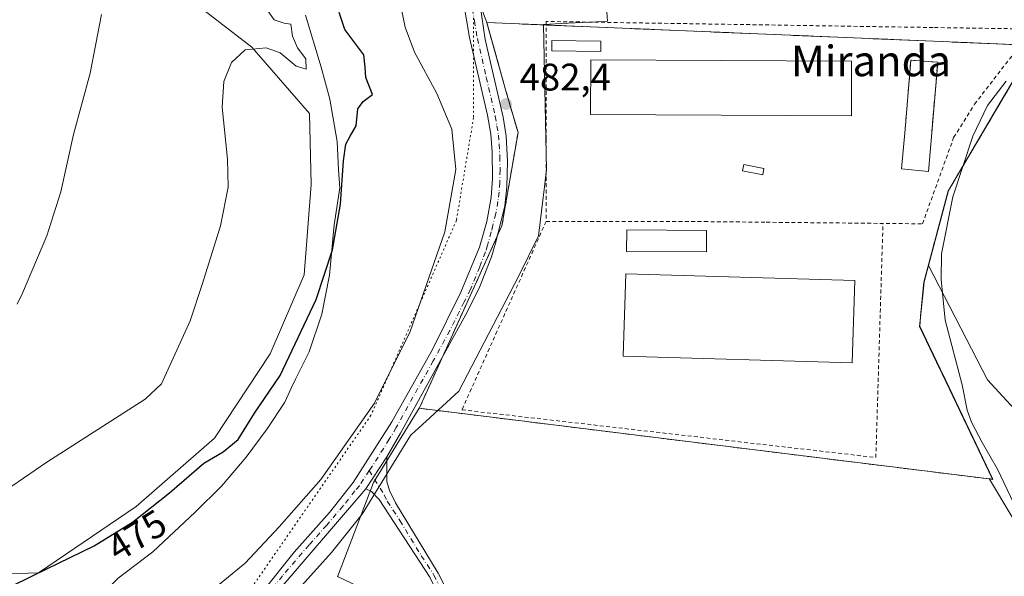
# Model space of a CAD drawing. Units: metres. Extents: x 638288 to 641750, y 4722873 to 4725256.
# Drawn here: x 640312 to 640569, y 4724818 to 4724964 of the extents above; entities that cross this region are included whole.
import ezdxf
from ezdxf.enums import TextEntityAlignment as Align

# ---------------------------------------------------------------- set-up
doc = ezdxf.new("R2010")
doc.units = ezdxf.units.M
doc.header["$MEASUREMENT"] = 0
for name, pattern in [('DGN Style 2', [1.6480167562047852, 0.988810053722871, -0.6592067024819142]), ('DGN Style 3', [2.307223458686699, 1.648016756204785, -0.6592067024819142]), ('DGN Style 4', [2.6384748266838614, 1.318413404963828, -0.6592067024819142, 0.001648016756204785, -0.6592067024819142]), ('DGN Style 5', [1.1536117293433497, 0.4944050268614355, -0.6592067024819142])]:
    doc.linetypes.add(name, pattern=pattern)
for name, color, linetype, lineweight in [('Agrupación de edificios', 50, 'DGN Style 3', 0), ('Agrupación de edificios CxS', 7, 'Continuous', 0), ('Alambrada', 7, 'DGN Style 2', 0), ('Camino Cxs', 7, 'Continuous', 0), ('Camino eje', 30, 'DGN Style 4', 13), ('Cultivos herbáceos CxS', 92, 'Continuous', 0), ('Cultivos leñosos CxS', 92, 'Continuous', 0), ('Curva de nivel maestra', 30, 'Continuous', 30), ('Curva de nivel normal', 30, 'Continuous', 0), ('Depósito de hidrocarburos Cxs', 9, 'Continuous', 0), ('Depósito de residuos', 6, 'Continuous', 0), ('Depósito de residuos Cxs', 6, 'Continuous', 0), ('Edificación industrial Cxs', 135, 'Continuous', 13), ('Edificación ligera', 1, 'Continuous', 0), ('Edificación ligera Cxs', 1, 'Continuous', 0), ('Elemento construido', 1, 'Continuous', 0), ('Matorral CxS', 135, 'Continuous', 0), ('Muro lineal', 1, 'DGN Style 3', 13), ('Núcleo urbano CxS', 7, 'Continuous', 0), ('Punto de cota en terreno', 7, 'Continuous', 0), ('Rótulo de curva de nivel directora', 7, 'Continuous', 0), ('Rótulo de punto de cota en terreno', 7, 'Continuous', 0), ('Texto cartográfico', 7, 'Continuous', 0), ('Vía pecuaria CxS', 92, 'Continuous', 13), ('Vía pecuaria eje', 92, 'DGN Style 5', 0)]:
    doc.layers.add(name, color=color, linetype=linetype, lineweight=lineweight)
doc.styles.add('Style-Arial', font='txt')

# ---------------------------------------------------------------- blocks, each defined once
blk = doc.blocks.new('*U13')
at = {"layer": 'Cultivos herbáceos CxS', "color": 92, "linetype": 'Continuous', "lineweight": 0}
blk.add_polyline3d([(640354.6941000001, 4724970.449300001, 465.879700000005), (640372.5959000001, 4724956.585700001, 469.1367999999929), (640387.6105000004, 4724939.254100001, 472.4634999999981), (640388.0752999998, 4724920.7623, 472.8622999999934), (640386.2726999996, 4724897.184699999, 473.1407000000036), (640377.3865, 4724876.564099999, 472.7498999999953), (640362.8251, 4724854.4933, 473.1986999999936), (640342.4089000003, 4724836.6895, 473.4710999999952), (640316.8936999999, 4724819.3617, 474.2522999999928), (640289.4357000003, 4724818.515500001, 471.2523999999976)], dxfattribs=at)
blk = doc.blocks.new('*U16')
at = {"layer": 'Cultivos herbáceos CxS', "color": 92, "linetype": 'Continuous', "lineweight": 0}
blk.add_polyline3d([(640686.7465000004, 4724682.324899999, 461.0307999999932), (640701.1836999999, 4724690.1239, 458.5369999999967), (640697.1420999998, 4724707.7435, 459.5878999999986), (640683.2824999997, 4724730.851100001, 461.4475999999996), (640675.1980999997, 4724766.668500001, 462.0617000000057), (640665.3812999995, 4724776.7775, 463.3822999999975), (640663.6485000001, 4724796.997099999, 461.4104999999981), (640637.0839000001, 4724814.9057, 465.4079000000056), (640597.8154999996, 4724833.681299999, 471.8761999999988), (640564.6805999996, 4724869.707900001, 477.8107000000019), (640549.2372000003, 4724899.5437, 481.2375000000029), (640554.4896999998, 4724919.174100001, 480.860799999995), (640569.0752999998, 4724943.8565, 479.6800999999978), (640576.8618999999, 4724957.033500001, 480.3855999999942), (640574.5773999998, 4724957.129100001, 480.6502999999939), (640567.3103, 4724957.4332, 481.0149999999995), (640433.9556999998, 4724963.0141, 482.4554000000062), (640424.5713000001, 4724987.6373, 482.6463999999978)], dxfattribs=at)
blk = doc.blocks.new('5PATER')
at = {"layer": 'Cultivos leñosos CxS', "linetype": 'Continuous', "lineweight": 0}
h = blk.add_hatch(color=51, dxfattribs=at)
edge = h.paths.add_edge_path()
edge.add_ellipse((0, 0), major_axis=(-0.1095731443231308, -0.1110710700762829), ratio=0.9994222409660322, start_angle=0, end_angle=360)

msp = doc.modelspace()

# ---------------------------------------------------------------- linework, layer by layer
at = {"layer": 'Agrupación de edificios', "color": 50, "linetype": 'DGN Style 3', "lineweight": 0, "extrusion": (-0.04013019130413543, -0.9928584751731773, 0.1123459657606224), "elevation": -4716866.039731243, "flags": 128}
msp.add_lwpolyline([(449105.1985977213, 533783.043418381), (449223.2009784356, 533781.542617036), (449229.1944941669, 533781.0299715556)], dxfattribs=at)
at = {"layer": 'Agrupación de edificios', "color": 50, "linetype": 'DGN Style 3', "lineweight": 0, "extrusion": (-0.006598447741108104, -0.01456901120483243, 0.9998720940199909), "elevation": -72581.23229761411, "flags": 128}
msp.add_lwpolyline([(640411.569306096, 4724319.616620536), (640425.9158635646, 4724351.288982039)], dxfattribs=at)
at = {"layer": 'Agrupación de edificios', "color": 50, "linetype": 'DGN Style 3', "lineweight": 0}
for points in [[(640436.6807000004, 4724907.312999999, 481.9449000000022), (640437.8550000006, 4724909.9058, 481.976999999999), (640437.8894999997, 4724909.9815, 481.9780000000028), (640442.0919000005, 4724934.2711, 482.2761000000028), (640438.9090999998, 4724945.186100001, 482.3702000000048), (640433.9774000002, 4724962.936100001, 482.6456000000035), (640433.9556999998, 4724963.0141, 482.6444000000047), (640449.4110000003, 4724962.3673, 482.8736000000063)], [(640573.2966, 4724957.1336, 480.8729000000022), (640576.8284, 4724956.956900001, 480.1235000000015), (640569.0417999999, 4724943.779999999, 479.1419000000024), (640554.4802000001, 4724919.138599999, 482.5427999999956), (640554.4559000004, 4724919.0975, 482.569399999993), (640548.0783000002, 4724895.262900001, 481.2467999999935), (640547.8296999997, 4724892.670499999, 481.2339000000065), (640547.1925999997, 4724886.0297, 481.5976999999984), (640546.9643000001, 4724883.6505, 481.6937999999937), (640552.2812000001, 4724872.537900001, 481.9137999999948), (640552.8709000006, 4724871.305400001, 481.8411999999954), (640566.0061999997, 4724843.8376, 481.2553999999946)], [(640566.0061999997, 4724843.8376, 481.2553999999946), (640566.0472999997, 4724843.751499999, 481.2682000000059), (640565.1895000003, 4724843.857799999, 481.3236999999936), (640565.1031, 4724843.8685, 481.3295999999973), (640416.3019000003, 4724862.318399999, 481.1692000000039), (640416.3365000002, 4724862.394099999, 481.1713000000018), (640422.3375000004, 4724875.643999999, 481.3888000000007)]]:
    msp.add_polyline3d(points, dxfattribs=at)
at = {"layer": 'Agrupación de edificios CxS', "color": 7, "linetype": 'Continuous', "lineweight": 0}
msp.add_polyline3d([(640566.0061999997, 4724843.8376, 481.2553999999946), (640566.0472999997, 4724843.751499999, 481.2682000000059), (640565.1895000003, 4724843.857799999, 481.3236999999936), (640565.1031, 4724843.8685, 481.3295999999973), (640416.3019000003, 4724862.318399999, 481.1692000000039), (640416.3365000002, 4724862.394099999, 481.1713000000018), (640437.8550000006, 4724909.9058, 481.976999999999), (640437.8894999997, 4724909.9815, 481.9780000000028), (640442.0919000005, 4724934.2711, 482.2761000000028), (640438.9090999998, 4724945.186100001, 482.3702000000048), (640433.9774000002, 4724962.936100001, 482.6456000000035), (640433.9556999998, 4724963.0141, 482.6444000000047), (640567.3103, 4724957.4332, 481.3822999999975), (640576.8284, 4724956.956900001, 480.1235000000015), (640569.0417999999, 4724943.779999999, 479.1419000000024), (640554.4802000001, 4724919.138599999, 482.5427999999956), (640554.4559000004, 4724919.0975, 482.569399999993), (640548.0783000002, 4724895.262900001, 481.2467999999935), (640547.8296999997, 4724892.670499999, 481.2339000000065), (640547.1925999997, 4724886.0297, 481.5976999999984), (640546.9643000001, 4724883.6505, 481.6937999999937), (640552.2812000001, 4724872.537900001, 481.9137999999948), (640552.8709000006, 4724871.305400001, 481.8411999999954)], close=True, dxfattribs=at)
at = {"layer": 'Alambrada', "color": 7, "linetype": 'DGN Style 2', "lineweight": 0, "extrusion": (0.004674815879097432, -4.625668154978358e-05, 0.9999890719186966), "elevation": 3258.714644268328, "flags": 128}
msp.add_lwpolyline([(640481.4930359183, 4724911.195892228), (640497.6632126445, 4724911.035892227)], dxfattribs=at)
at = {"layer": 'Alambrada', "color": 7, "linetype": 'DGN Style 2', "lineweight": 0}
for points in [[(640506.9200999998, 4724910.880100001, 483.0267000000022), (640547.7200999996, 4724910.470100001, 482.0991000000067), (640555.8501000004, 4724932.9901, 481.4348000000027), (640561.3000999996, 4724941.700099999, 481.2048999999971), (640576.5433, 4724961.310500001, 480.5871000000043), (640550.4817000005, 4724961.707400001, 482.0769), (640449.4106999999, 4724963.2949, 482.8369999999995)], [(640449.4106999999, 4724963.2949, 482.8369999999995), (640449.4200999998, 4724932.590100001, 482.7936000000045), (640449.4200999998, 4724911.090100001, 482.6733999999997), (640490.7500999998, 4724911.040100001, 483.1022999999987)], [(640449.4200999998, 4724911.090100001, 482.6733999999997), (640427.4501999998, 4724861.906400001, 481.5439000000042), (640535.5328000003, 4724849.470899999, 482.0041999999958), (640537.3872999996, 4724910.573899999, 482.3730999999971)]]:
    msp.add_polyline3d(points, dxfattribs=at)
at = {"layer": 'Camino Cxs', "color": 7, "linetype": 'Continuous', "lineweight": 0, "extrusion": (0.0008408171439206022, 0.001291090805754865, 0.9999988130548265), "elevation": 7119.602567141141, "flags": 128}
msp.add_lwpolyline([(640401.6793405731, 4724835.99599933), (640407.1693516643, 4724844.426006356)], dxfattribs=at)
msp.add_lwpolyline([(640401.6793405731, 4724835.99599933), (640407.1693516643, 4724844.426006356)], dxfattribs=at)
at = {"layer": 'Camino Cxs', "color": 7, "linetype": 'Continuous', "lineweight": 0, "extrusion": (0.00557318042553582, 0.006488918993514691, 0.9999634161259302), "elevation": 34709.114953482, "flags": 128}
msp.add_lwpolyline([(640389.683609786, 4724715.496111826), (640364.9121820506, 4724686.655504637)], dxfattribs=at)
at = {"layer": 'Camino Cxs', "color": 7, "linetype": 'Continuous', "lineweight": 0}
for points in [[(640431.8000999996, 4724970.4801, 482.6349999999948), (640433.5100999996, 4724958.590100001, 482.5237000000052), (640438.2301000003, 4724938.270099999, 482.1656999999978), (640439.0000999998, 4724933.3301, 482.0861000000005), (640439.3300999999, 4724926.800100001, 482.0010000000038), (640439.2100999998, 4724920.1501, 481.953800000003), (640438.6201, 4724915.1801, 481.953999999998), (640437.1401000004, 4724909.190099999, 481.944399999993), (640436.2100999998, 4724905.390100001, 481.9184999999998), (640435.1401000004, 4724901.8301, 481.859500000006), (640432.1101000002, 4724894.110099999, 481.774900000004), (640428.8901000004, 4724887.5701, 481.6684999999998), (640411.4401000004, 4724855.8101, 480.9661999999954), (640407.8000999996, 4724849.6801, 480.9272999999957), (640402.3101000005, 4724841.2501, 480.9428000000044), (640377.5401, 4724812.4101, 481.2679999999964)], [(640431.8000999996, 4724970.4801, 482.6349999999948), (640433.5100999996, 4724958.590100001, 482.5237000000052), (640438.2301000003, 4724938.270099999, 482.1656999999978), (640439.0000999998, 4724933.3301, 482.0861000000005), (640439.3300999999, 4724926.800100001, 482.0010000000038), (640439.2100999998, 4724920.1501, 481.953800000003), (640438.6201, 4724915.1801, 481.953999999998), (640437.1401000004, 4724909.190099999, 481.944399999993), (640436.2100999998, 4724905.390100001, 481.9184999999998), (640435.1401000004, 4724901.8301, 481.859500000006), (640432.1101000002, 4724894.110099999, 481.774900000004), (640428.8901000004, 4724887.5701, 481.6684999999998), (640411.4401000004, 4724855.8101, 480.9661999999954), (640407.8000999996, 4724849.6801, 480.9272999999957)], [(640296.8000999996, 4724718.850099999, 480.9756999999955), (640316.9501, 4724748.9101, 481.409799999994), (640331.2200999996, 4724775.280099999, 481.5757000000012), (640333.1401000004, 4724778.270099999, 481.5491999999941), (640335.4001000002, 4724780.690099999, 481.5314999999973), (640349.5301000001, 4724789.640100001, 481.4909000000043), (640353.6101000002, 4724792.920100001, 481.4701999999961), (640375.7001, 4724814.870100001, 480.9939000000013), (640383.6401000004, 4724824.770099999, 480.8714999999939), (640392.8701, 4724835.110099999, 480.8218000000052), (640399.0500999996, 4724842.970100001, 480.7317999999942), (640409.1501000002, 4724858.7501, 480.7514999999985), (640419.7500999998, 4724877.690099999, 481.1494999999995), (640427.1801000005, 4724892.600099999, 481.4128999999957), (640432.0401, 4724904.4001, 481.6052000000054), (640433.9401000004, 4724911.0601, 481.742499999993), (640435.0701000001, 4724917.350099999, 481.6545999999944), (640435.4600999998, 4724922.340100001, 481.600099999996), (640435.3601000002, 4724929.2301, 481.7059000000008), (640434.9501, 4724933.860099999, 481.8178000000044), (640434.0900999998, 4724938.790100001, 481.9679000000033), (640429.4301000005, 4724959.120100001, 482.4709000000003), (640427.8800999997, 4724968.350099999, 482.5795000000071)], [(640296.8000999996, 4724718.850099999, 480.9756999999955), (640316.9501, 4724748.9101, 481.409799999994), (640331.2200999996, 4724775.280099999, 481.5757000000012), (640333.1401000004, 4724778.270099999, 481.5491999999941), (640335.4001000002, 4724780.690099999, 481.5314999999973), (640349.5301000001, 4724789.640100001, 481.4909000000043), (640353.6101000002, 4724792.920100001, 481.4701999999961), (640375.7001, 4724814.870100001, 480.9939000000013), (640383.6401000004, 4724824.770099999, 480.8714999999939), (640392.8701, 4724835.110099999, 480.8218000000052), (640399.0500999996, 4724842.970100001, 480.7317999999942), (640409.1501000002, 4724858.7501, 480.7514999999985), (640419.7500999998, 4724877.690099999, 481.1494999999995), (640427.1801000005, 4724892.600099999, 481.4128999999957), (640432.0401, 4724904.4001, 481.6052000000054), (640433.9401000004, 4724911.0601, 481.742499999993), (640435.0701000001, 4724917.350099999, 481.6545999999944), (640435.4600999998, 4724922.340100001, 481.600099999996), (640435.3601000002, 4724929.2301, 481.7059000000008), (640434.9501, 4724933.860099999, 481.8178000000044), (640434.0900999998, 4724938.790100001, 481.9679000000033), (640429.4301000005, 4724959.120100001, 482.4709000000003), (640427.8800999997, 4724968.350099999, 482.5795000000071)], [(640407.8000999996, 4724849.6801, 480.9272999999957), (640407.8501000004, 4724843.170100001, 481.0810000000056), (640408.4901000002, 4724840.8301, 481.1245000000054), (640410.0601000005, 4724837.640100001, 481.1156000000047), (640421.2401000002, 4724819.3101, 480.9756000000052), (640423.4901000002, 4724814.840100001, 480.9597000000067), (640425.7701000003, 4724809.130100001, 480.9756999999955), (640426.3400999998, 4724806.7501, 480.9694000000018), (640426.4801000003, 4724803.350099999, 480.9982000000019), (640423.4700999996, 4724804.790100001, 481.0491999999941), (640423.5201000003, 4724807.950099999, 481.0350000000035), (640423.0201000003, 4724810.050100001, 481.0118999999977), (640419.0201000003, 4724818.210100001, 481.0022999999928), (640405.8400999998, 4724838.4801, 481.123900000006), (640403.8201000001, 4724840.610099999, 481.0148999999947), (640402.3101000005, 4724841.2501, 480.9428000000044)]]:
    msp.add_polyline3d(points, dxfattribs=at)
msp.add_polyline3d([(640402.3101000005, 4724841.2501, 480.9428000000044), (640407.8000999996, 4724849.6801, 480.9272999999957), (640407.8501000004, 4724843.170100001, 481.0810000000056), (640408.4901000002, 4724840.8301, 481.1245000000054), (640410.0601000005, 4724837.640100001, 481.1156000000047), (640421.2401000002, 4724819.3101, 480.9756000000052), (640423.4901000002, 4724814.840100001, 480.9597000000067), (640425.7701000003, 4724809.130100001, 480.9756999999955), (640426.3400999998, 4724806.7501, 480.9694000000018), (640426.4801000003, 4724803.350099999, 480.9982000000019), (640423.4700999996, 4724804.790100001, 481.0491999999941), (640423.5201000003, 4724807.950099999, 481.0350000000035), (640423.0201000003, 4724810.050100001, 481.0118999999977), (640419.0201000003, 4724818.210100001, 481.0022999999928), (640405.8400999998, 4724838.4801, 481.123900000006), (640403.8201000001, 4724840.610099999, 481.0148999999947)], close=True, dxfattribs=at)
at = {"layer": 'Camino eje', "color": 30, "linetype": 'DGN Style 4', "lineweight": 13}
for points in [[(640429.8400999998, 4724969.415100001, 482.6046999999963), (640430.6951000001, 4724963.470100001, 482.5430000000051), (640431.4700999996, 4724958.8551, 482.4786000000022), (640433.8000999996, 4724948.690099999, 482.335500000001), (640436.1601, 4724938.530099999, 482.0666999999958), (640436.5900999998, 4724936.065099999, 482.0117999999929), (640436.9751000004, 4724933.595100001, 481.9670999999944), (640437.1801000005, 4724931.280099999, 481.9312999999966), (640437.3450999996, 4724928.015100001, 481.8910999999935), (640437.3951000003, 4724924.5701, 481.8469999999944), (640437.3350999998, 4724921.245100001, 481.8151999999973), (640437.1401000004, 4724918.7501, 481.8062000000064), (640436.8450999996, 4724916.265100001, 481.8089000000036), (640436.2801000001, 4724913.120100001, 481.831600000005), (640435.5401, 4724910.1251, 481.8368999999948), (640435.1096999999, 4724908.366900001, 481.8291999999929), (640434.1250999998, 4724904.895099999, 481.7739000000002), (640433.5900999998, 4724903.1151, 481.7379999999976), (640432.0751, 4724899.255100001, 481.670100000003), (640429.6451000003, 4724893.3551, 481.6013999999996), (640428.0351, 4724890.085100001, 481.5482000000048), (640424.3201000001, 4724882.630100001, 481.4470000000001), (640419.9574999996, 4724874.690099999, 481.233699999997), (640414.6574999997, 4724865.220100001, 481.031799999997), (640410.2950999998, 4724857.280099999, 480.8606), (640408.4751000004, 4724854.215100001, 480.838699999993), (640403.5966999996, 4724846.5185, 480.8136999999988), (640403.2210999997, 4724846.0953, 480.8086000000039)], [(640403.2210999997, 4724846.0953, 480.8086000000039), (640400.6801000005, 4724842.110099999, 480.8371000000043), (640399.5141000003, 4724840.752699999, 480.8628000000026), (640396.4241000004, 4724836.822699999, 480.9425999999949), (640392.1275000004, 4724831.819900001, 480.9885999999969), (640387.5125000002, 4724826.649900001, 481.043399999995), (640380.5900999998, 4724818.590100001, 481.0687000000034), (640376.6201, 4724813.640100001, 481.1404999999941), (640374.6250999998, 4724811.5351, 481.1777000000002)], [(640403.2210999997, 4724846.0953, 480.8086000000039), (640407.1651, 4724839.655099999, 481.1189000000013), (640407.9501, 4724838.0601, 481.1456999999937), (640411.2451, 4724832.992500001, 481.1670000000013), (640416.8350999998, 4724823.827500001, 481.0905000000057), (640420.1300999997, 4724818.7601, 480.9891999999964), (640421.2550999997, 4724816.5251, 480.9652999999962), (640423.2550999997, 4724812.4451, 480.9709000000003), (640424.3951000003, 4724809.590100001, 480.9973000000027), (640424.9301000005, 4724807.350099999, 481.0028000000021), (640425.0261000004, 4724804.045700001, 481.0201999999991)]]:
    msp.add_polyline3d(points, dxfattribs=at)
at = {"layer": 'Cultivos herbáceos CxS', "color": 92, "linetype": 'Continuous', "lineweight": 0, "extrusion": (-0.1682719288703804, 0.09482767359067241, 0.9811688286302326), "elevation": 340755.4194539045, "flags": 128}
msp.add_lwpolyline([(-4430658.169070802, -1728470.75593478), (-4430635.422899763, -1728471.640729763), (-4430609.368001818, -1728467.703935699)], dxfattribs=at)
at = {"layer": 'Cultivos herbáceos CxS', "color": 92, "linetype": 'Continuous', "lineweight": 0, "extrusion": (-0.03638664473327978, -0.2998456610794322, 0.9532935495517068), "elevation": -1439573.667941495, "flags": 128}
msp.add_lwpolyline([(66560.06560520898, 4545069.265953084), (66560.07507261971, 4545069.263832906), (66710.01520722208, 4545068.85442551), (66710.13487354165, 4545068.810061315)], dxfattribs=at)
at = {"layer": 'Cultivos herbáceos CxS', "color": 92, "linetype": 'Continuous', "lineweight": 0}
for points in [[(640424.5713000001, 4724987.6373, 482.6463999999978), (640433.9556999998, 4724963.0141, 482.4554000000062)], [(640268.8866999998, 4724820.944499999, 468.8132000000041), (640278.1416999997, 4724818.784499999, 470.1258999999991), (640289.4357000003, 4724818.515500001, 471.2523999999976), (640316.8936999999, 4724819.3617, 474.2522999999928), (640342.4089000003, 4724836.6895, 473.4710999999952), (640362.8251, 4724854.4933, 473.1986999999936), (640377.3865, 4724876.564099999, 472.7498999999953), (640386.2726999996, 4724897.184699999, 473.1407000000036), (640388.0752999998, 4724920.7623, 472.8622999999934), (640387.6105000004, 4724939.254100001, 472.4634999999981), (640372.5959000001, 4724956.585700001, 469.1367999999929), (640354.6941000001, 4724970.449300001, 465.879700000005)], [(640433.9556999998, 4724963.0141, 482.4554000000062), (640567.3103, 4724957.4332, 481.0149999999995), (640574.5773999998, 4724957.129100001, 480.6502999999939), (640576.8618999999, 4724957.033500001, 480.3855999999942), (640569.0752999998, 4724943.8565, 479.6800999999978), (640554.4896999998, 4724919.174100001, 480.860799999995), (640549.2372000003, 4724899.5437, 481.2375000000029)], [(640549.2372000003, 4724899.5437, 481.2375000000029), (640564.6805999996, 4724869.707900001, 477.8107000000019), (640597.8154999996, 4724833.681299999, 471.8761999999988), (640637.0839000001, 4724814.9057, 465.4079000000056), (640663.6485000001, 4724796.997099999, 461.4104999999981), (640665.3812999995, 4724776.7775, 463.3822999999975), (640675.1980999997, 4724766.668500001, 462.0617000000057), (640683.2824999997, 4724730.851100001, 461.4475999999996), (640697.1420999998, 4724707.7435, 459.5878999999986), (640701.1836999999, 4724690.1239, 458.5369999999967), (640686.7465000004, 4724682.324899999, 461.0307999999932), (640669.4215000002, 4724667.305299999, 465.4962999999989), (640672.4981000006, 4724647.410499999, 461.5311999999976), (640687.9007000001, 4724625.9989, 460.2301000000007), (640675.7736999998, 4724618.4889, 462.4023000000016), (640652.0954999998, 4724603.4693, 466.7097000000067), (640638.8130999999, 4724576.0285, 467.8656999999948), (640639.3891000003, 4724519.9923, 468.4998000000051), (640639.3879000006, 4724444.8915, 466.386599999998)], [(640534.6001000004, 4724683.7401, 477.8757000000041), (640506.9600999998, 4724696.6801, 478.5203000000038), (640501.0414000005, 4724699.345000001, 478.6867999999959), (640501.0301000001, 4724699.350099999, 478.6872000000003), (640456.3201000001, 4724719.610099999, 479.5130000000063), (640428.3339999998, 4724733.4912, 480.6113000000041), (640429.4018999999, 4724735.189300001, 480.5718999999954), (640431.1319000004, 4724737.9406, 480.5023999999976), (640432.9802000001, 4724740.880100001, 480.4642000000022), (640439.9724000003, 4724757.256300001, 480.3723000000027), (640453.6643000003, 4724789.3235, 480.6457999999984), (640454.0301000001, 4724790.1801, 480.6428000000015), (640430.2100999998, 4724801.550100001, 480.8224000000046), (640426.4801000003, 4724803.340100001, 480.8834000000061), (640423.4600999998, 4724804.790100001, 480.9459000000061), (640394.9801000003, 4724818.390100001, 481.4455000000017), (640394.9428000003, 4724818.3369, 481.4468999999954), (640404.3693000004, 4724842.932, 480.6864999999962), (640416.2927999999, 4724862.322000001, 480.8573999999935), (640416.3019000003, 4724862.318399999, 480.8582000000025), (640565.1031, 4724843.8685, 480.7330999999977), (640565.2167999997, 4724843.812100001, 480.7197000000015), (640581.6451000003, 4724816.350500001, 479.9113000000071)], [(640565.2167999997, 4724843.812100001, 480.7197000000015), (640581.6451000003, 4724816.350500001, 479.9113000000071), (640595.5047000004, 4724803.640699999, 478.3280999999988), (640612.8295, 4724790.9321, 478.1794999999984), (640630.1530999999, 4724762.047499999, 476.9562000000006), (640644.0129000006, 4724749.3377, 474.913400000005), (640657.8722999999, 4724718.1425, 476.7228000000032), (640656.6750999996, 4724706.036499999, 477.3347000000067), (640654.6328999996, 4724690.079700001, 477.3102000000072), (640633.0393000003, 4724664.1271, 476.7891999999993), (640627.2642999999, 4724651.7073, 475.8798999999999), (640623.2220999999, 4724639.286499999, 475.5415000000066), (640621.5274, 4724629.8737, 475.5025000000023), (640621.1470999997, 4724627.7621, 475.5498999999982), (640618.3126999997, 4724612.019900001, 476.0574999999953), (640610.5153000001, 4724536.168099999, 475.053700000004), (640619.7544999998, 4724489.3749, 474.7888999999996)]]:
    msp.add_polyline3d(points, dxfattribs=at)
at = {"layer": 'Curva de nivel maestra', "color": 30, "linetype": 'Continuous', "lineweight": 30, "elevation": 475, "flags": 128}
msp.add_lwpolyline([(640301.8499999996, 4724811.9301), (640315.8600000005, 4724818.800100001), (640331.4100000003, 4724826.4001), (640341.4100000003, 4724832.5801), (640351.0599999997, 4724840.2601), (640360.0199999996, 4724848.020099999), (640365.0599999997, 4724850.9301), (640369.0499999998, 4724854.200099999), (640373.2800000003, 4724861.0601), (640380.0199999996, 4724870.880100001), (640389.4199999999, 4724890.7301), (640393.6299999999, 4724903.6801), (640395.7000000002, 4724915.5701), (640396.4800000006, 4724926.9301), (640397.1299999999, 4724931.2401), (640398.25, 4724933.340100001), (640399.8200000003, 4724936.0101), (640400.2699999996, 4724940.520099999), (640401.6200000001, 4724942.4001), (640404.0499999998, 4724944.190099999), (640402.3799999999, 4724948.670100001), (640402.1799999997, 4724951.380100001), (640401.8200000003, 4724954.600099999), (640396.9000000004, 4724961.170100001), (640395.3600000005, 4724965.640100001)], dxfattribs=at)
at = {"layer": 'Curva de nivel normal', "color": 30, "linetype": 'Continuous', "lineweight": 0, "flags": 128}
for points, elevation in [([(640311.6900000004, 4724790.020099999), (640316.8099999997, 4724791.790100001), (640321.4100000003, 4724794.290100001), (640329.2000000002, 4724797.6601), (640345.2100000001, 4724804.420100001), (640360.2000000002, 4724813.190099999), (640370.7999999998, 4724821.870100001), (640379.7199999997, 4724831.4001), (640390.5599999997, 4724843.6801), (640404.6399999997, 4724863.6801), (640413.9100000003, 4724882.350099999), (640422.9400000004, 4724908.340100001), (640425.8899999997, 4724924.690099999), (640424.79, 4724935.170100001), (640420.8600000005, 4724944.450099999), (640415.0700000003, 4724955.290100001), (640412.6500000004, 4724961.790100001), (640411.2300000006, 4724968.4801)], 480), ([(640297.6600000003, 4724833.620100001), (640319.0800000001, 4724848.2301), (640344.6900000004, 4724864.6801), (640349.0199999996, 4724868.6801), (640356.4699999997, 4724885.140100001), (640359.6600000003, 4724894.9001), (640364.4199999999, 4724909.9301), (640366.4400000004, 4724920.0101), (640366.2599999999, 4724927.3201), (640364.8099999997, 4724940.9301), (640365.2400000002, 4724947.600099999), (640367.2599999999, 4724952.5601), (640370.8399999999, 4724955.9001), (640376.3399999999, 4724956.390100001), (640379.9600000001, 4724955.090100001), (640384.1500000004, 4724951.640100001), (640386.75, 4724950.8101), (640386.6799999997, 4724953.530099999), (640384.4699999997, 4724956.4001), (640383.1799999997, 4724959.440099999), (640382.75, 4724962.5801), (640381.0300000003, 4724962.880100001), (640378.4500000002, 4724963.720100001), (640376.5499999998, 4724966.3201)], 470), ([(640311.3200000003, 4724889.5101), (640312.7199999997, 4724892.350099999), (640319.04, 4724907.340100001), (640322.6600000003, 4724918.780099999), (640326.0499999998, 4724933.790100001), (640330.3700000001, 4724949.780099999), (640333.2800000003, 4724965.0801)], 465), ([(640569.5700000003, 4724947.710100001), (640564.7100000001, 4724941.340100001), (640560.8399999999, 4724933.340100001), (640555.5999999996, 4724917.5001), (640552.6500000004, 4724902.600099999), (640552.5599999997, 4724895.950099999), (640553.5999999996, 4724885.300100001), (640558.0300000003, 4724868.4301), (640559.4100000003, 4724861.860099999), (640560.5, 4724858.720100001), (640563.3200000003, 4724853.360099999), (640567.3399999999, 4724846.390100001), (640572.3799999999, 4724835.770099999)], 480)]:
    msp.add_lwpolyline(points, dxfattribs=dict(at, elevation=elevation))
at = {"layer": 'Depósito de hidrocarburos Cxs', "color": 9, "linetype": 'Continuous', "lineweight": 0}
msp.add_polyline3d([(640506.2801000001, 4724924.9301, 483.0820999999996), (640505.9801000003, 4724923.270099999, 483.1894999999931), (640500.7500999998, 4724924.270099999, 483.0626000000047), (640501.0701000001, 4724925.9301, 483.0215000000026), (640506.2801000001, 4724924.9301, 483.0820999999996)], dxfattribs=at)
msp.add_3dface([(640506.2801000001, 4724924.9301, 483.1894999999931), (640505.9801000003, 4724923.270099999, 483.1894999999931), (640500.7500999998, 4724924.270099999, 483.1894999999931), (640501.0701000001, 4724925.9301, 483.1894999999931)], dxfattribs=at)
at = {"layer": 'Depósito de residuos', "color": 6, "linetype": 'Continuous', "lineweight": 0}
for points in [[(640543.1753000002, 4724935.142700001, 481.8368999999948), (640544.6644000001, 4724953.168400001, 482.4922999999981), (640551.7023999998, 4724952.6657, 482.2342999999965), (640550.1084000003, 4724934.1952, 481.3071999999956)], [(640550.1084000003, 4724934.1952, 481.3071999999956), (640549.2558000004, 4724924.156199999, 482.5151000000042), (640542.2324999999, 4724924.796200001, 482.1921000000002), (640543.1753000002, 4724935.142700001, 481.8368999999948)]]:
    msp.add_polyline3d(points, dxfattribs=at)
at = {"layer": 'Depósito de residuos Cxs', "color": 6, "linetype": 'Continuous', "lineweight": 0}
msp.add_polyline3d([(640550.1084000003, 4724934.1952, 481.3071999999956), (640549.2558000004, 4724924.156199999, 482.5151000000042), (640542.2324999999, 4724924.796200001, 482.1921000000002), (640543.1753000002, 4724935.142700001, 481.8368999999948), (640544.6644000001, 4724953.168400001, 482.4922999999981), (640551.7023999998, 4724952.6657, 482.2342999999965)], close=True, dxfattribs=at)
at = {"layer": 'Edificación industrial Cxs', "color": 135, "linetype": 'Continuous', "lineweight": 13}
msp.add_polyline3d([(640529.2100999998, 4724952.9301, 484.577099999995), (640529.1401000004, 4724938.620100001, 485.7385999999969), (640460.9801000003, 4724939.0001, 484.9817999999942), (640461.0601000005, 4724953.300100001, 485.7746000000043), (640529.2100999998, 4724952.9301, 484.577099999995)], dxfattribs=at)
msp.add_3dface([(640529.2100999998, 4724952.9301, 485.7746000000043), (640529.1401000004, 4724938.620100001, 485.7746000000043), (640460.9801000003, 4724939.0001, 485.7746000000043), (640461.0601000005, 4724953.300100001, 485.7746000000043)], dxfattribs=at)
at = {"layer": 'Edificación ligera', "color": 1, "linetype": 'Continuous', "lineweight": 0}
msp.add_polyline3d([(640491.3208, 4724908.7642, 482.7627999999968), (640491.2922999999, 4724903.154100001, 482.4774000000034), (640470.4430999998, 4724903.2599, 482.6156000000047), (640470.4715999998, 4724908.869999999, 482.9511000000057), (640491.3208, 4724908.7642, 482.7627999999968)], dxfattribs=at)
at = {"layer": 'Edificación ligera Cxs', "color": 1, "linetype": 'Continuous', "lineweight": 0}
msp.add_polyline3d([(640463.7100999998, 4724958.140100001, 484.9532000000036), (640463.6801000005, 4724955.420100001, 485.4836000000069), (640450.9200999998, 4724955.590100001, 484.4060000000027), (640450.9600999998, 4724958.300100001, 484.1635999999999), (640463.7100999998, 4724958.140100001, 484.9532000000036)], dxfattribs=at)
for points in [[(640463.7100999998, 4724958.140100001, 485.4836000000069), (640463.6801000005, 4724955.420100001, 485.4836000000069), (640450.9200999998, 4724955.590100001, 485.4836000000069), (640450.9600999998, 4724958.300100001, 485.4836000000069)], [(640491.3208, 4724908.7642, 482.9511000000057), (640491.2922999999, 4724903.154100001, 482.9511000000057), (640470.4430999998, 4724903.2599, 482.9511000000057), (640470.4715999998, 4724908.869999999, 482.9511000000057)]]:
    msp.add_3dface(points, dxfattribs=at)
at = {"layer": 'Elemento construido', "color": 1, "linetype": 'Continuous', "lineweight": 0}
msp.add_polyline3d([(640469.5719999997, 4724875.955800001, 482.0734999999986), (640529.3679000001, 4724874.1566, 482.1950999999972), (640530.0142000001, 4724895.634099999, 482.2660000000033), (640470.2182, 4724897.433300001, 482.3987000000052), (640469.5719999997, 4724875.955800001, 482.0734999999986)], dxfattribs=at)
at = {"layer": 'Matorral CxS', "color": 135, "linetype": 'Continuous', "lineweight": 0, "extrusion": (-0.1682719288703804, 0.09482767359067241, 0.9811688286302326), "elevation": 340755.4194539045, "flags": 128}
msp.add_lwpolyline([(-4430658.169070802, -1728470.75593478), (-4430635.422899763, -1728471.640729763), (-4430609.368001818, -1728467.703935699)], dxfattribs=at)
at = {"layer": 'Matorral CxS', "color": 135, "linetype": 'Continuous', "lineweight": 0}
for points in [[(640424.5713000001, 4724987.6373, 482.6463999999978), (640433.9556999998, 4724963.0141, 482.4554000000062), (640438.9090999998, 4724945.186100001, 482.2589000000008), (640442.0919000005, 4724934.2711, 482.1333000000013), (640437.8894999997, 4724909.9815, 481.6679000000004), (640416.3369000005, 4724862.3939, 480.8588000000018), (640416.2927999999, 4724862.322000001, 480.8573999999935), (640404.3693000004, 4724842.932, 480.6864999999962), (640394.9428000003, 4724818.3369, 481.4468999999954)], [(640424.5713000001, 4724987.6373, 482.6463999999978), (640433.9556999998, 4724963.0141, 482.4554000000062)], [(640268.8866999998, 4724820.944499999, 468.8132000000041), (640278.1416999997, 4724818.784499999, 470.1258999999991), (640289.4357000003, 4724818.515500001, 471.2523999999976), (640316.8936999999, 4724819.3617, 474.2522999999928), (640342.4089000003, 4724836.6895, 473.4710999999952), (640362.8251, 4724854.4933, 473.1986999999936), (640377.3865, 4724876.564099999, 472.7498999999953), (640386.2726999996, 4724897.184699999, 473.1407000000036), (640388.0752999998, 4724920.7623, 472.8622999999934), (640387.6105000004, 4724939.254100001, 472.4634999999981), (640372.5959000001, 4724956.585700001, 469.1367999999929), (640354.6941000001, 4724970.449300001, 465.879700000005)], [(640289.4357000003, 4724818.515500001, 471.2523999999976), (640316.8936999999, 4724819.3617, 474.2522999999928), (640342.4089000003, 4724836.6895, 473.4710999999952), (640362.8251, 4724854.4933, 473.1986999999936), (640377.3865, 4724876.564099999, 472.7498999999953), (640386.2726999996, 4724897.184699999, 473.1407000000036), (640388.0752999998, 4724920.7623, 472.8622999999934), (640387.6105000004, 4724939.254100001, 472.4634999999981), (640372.5959000001, 4724956.585700001, 469.1367999999929), (640354.6941000001, 4724970.449300001, 465.879700000005)], [(640433.9556999998, 4724963.0141, 482.4554000000062), (640438.9090999998, 4724945.186100001, 482.2589000000008), (640442.0919000005, 4724934.2711, 482.1333000000013), (640437.8894999997, 4724909.9815, 481.6679000000004), (640416.3369000005, 4724862.3939, 480.8588000000018), (640416.2927999999, 4724862.322000001, 480.8573999999935)], [(640581.6451000003, 4724816.350500001, 479.9113000000071), (640565.2167999997, 4724843.812100001, 480.7197000000015), (640565.1370999999, 4724843.9453, 480.715200000006), (640566.0812999997, 4724843.828299999, 480.5519000000059), (640552.9049000005, 4724871.382099999, 481.2048999999971), (640552.3152000001, 4724872.614499999, 481.2632000000012), (640546.9983000001, 4724883.7271, 481.6929999999993), (640547.2265, 4724886.1063, 481.6621000000014), (640547.8635, 4724892.747099999, 481.4134999999952), (640548.1123000003, 4724895.339500001, 481.4548000000068), (640549.2372000003, 4724899.5437, 481.2375000000029), (640564.6805999996, 4724869.707900001, 477.8107000000019), (640597.8154999996, 4724833.681299999, 471.8761999999988)], [(640549.2372000003, 4724899.5437, 481.2375000000029), (640548.1123000003, 4724895.339500001, 481.4548000000068), (640547.8635, 4724892.747099999, 481.4134999999952), (640547.2265, 4724886.1063, 481.6621000000014), (640546.9983000001, 4724883.7271, 481.6929999999993), (640552.3152000001, 4724872.614499999, 481.2632000000012), (640552.9049000005, 4724871.382099999, 481.2048999999971), (640566.0812999997, 4724843.828299999, 480.5519000000059), (640565.1370999999, 4724843.9453, 480.715200000006), (640565.2167999997, 4724843.812100001, 480.7197000000015)], [(640549.2372000003, 4724899.5437, 481.2375000000029), (640564.6805999996, 4724869.707900001, 477.8107000000019), (640597.8154999996, 4724833.681299999, 471.8761999999988), (640637.0839000001, 4724814.9057, 465.4079000000056), (640663.6485000001, 4724796.997099999, 461.4104999999981), (640665.3812999995, 4724776.7775, 463.3822999999975), (640675.1980999997, 4724766.668500001, 462.0617000000057), (640683.2824999997, 4724730.851100001, 461.4475999999996), (640697.1420999998, 4724707.7435, 459.5878999999986), (640701.1836999999, 4724690.1239, 458.5369999999967), (640686.7465000004, 4724682.324899999, 461.0307999999932), (640669.4215000002, 4724667.305299999, 465.4962999999989), (640672.4981000006, 4724647.410499999, 461.5311999999976), (640687.9007000001, 4724625.9989, 460.2301000000007), (640675.7736999998, 4724618.4889, 462.4023000000016), (640652.0954999998, 4724603.4693, 466.7097000000067), (640638.8130999999, 4724576.0285, 467.8656999999948), (640639.3891000003, 4724519.9923, 468.4998000000051), (640639.3879000006, 4724444.8915, 466.386599999998)], [(640565.2167999997, 4724843.812100001, 480.7197000000015), (640581.6451000003, 4724816.350500001, 479.9113000000071), (640595.5047000004, 4724803.640699999, 478.3280999999988), (640612.8295, 4724790.9321, 478.1794999999984), (640630.1530999999, 4724762.047499999, 476.9562000000006), (640644.0129000006, 4724749.3377, 474.913400000005), (640657.8722999999, 4724718.1425, 476.7228000000032), (640656.6750999996, 4724706.036499999, 477.3347000000067), (640654.6328999996, 4724690.079700001, 477.3102000000072), (640633.0393000003, 4724664.1271, 476.7891999999993), (640627.2642999999, 4724651.7073, 475.8798999999999), (640623.2220999999, 4724639.286499999, 475.5415000000066), (640621.5274, 4724629.8737, 475.5025000000023), (640621.1470999997, 4724627.7621, 475.5498999999982), (640618.3126999997, 4724612.019900001, 476.0574999999953), (640610.5153000001, 4724536.168099999, 475.053700000004), (640619.7544999998, 4724489.3749, 474.7888999999996)]]:
    msp.add_polyline3d(points, dxfattribs=at)
at = {"layer": 'Muro lineal', "color": 1, "linetype": 'DGN Style 3', "lineweight": 13}
msp.add_polyline3d([(640550.1084000003, 4724934.1952, 481.3071999999956), (640551.7023999998, 4724952.6657, 482.2342999999965), (640544.6644000001, 4724953.168400001, 482.4922999999981), (640543.1753000002, 4724935.142700001, 481.8368999999948)], dxfattribs=at)
at = {"layer": 'Núcleo urbano CxS', "color": 7, "linetype": 'Continuous', "lineweight": 0, "extrusion": (-0.03638664473327978, -0.2998456610794322, 0.9532935495517068), "elevation": -1439573.667941495, "flags": 128}
msp.add_lwpolyline([(66560.06560520898, 4545069.265953084), (66560.07507261971, 4545069.263832906), (66710.01520722208, 4545068.85442551), (66710.13487354165, 4545068.810061315)], dxfattribs=at)
at = {"layer": 'Núcleo urbano CxS', "color": 7, "linetype": 'Continuous', "lineweight": 0}
msp.add_polyline3d([(640549.2372000003, 4724899.5437, 481.2375000000029), (640548.1123000003, 4724895.339500001, 481.4548000000068), (640547.8635, 4724892.747099999, 481.4134999999952), (640547.2265, 4724886.1063, 481.6621000000014), (640546.9983000001, 4724883.7271, 481.6929999999993), (640552.3152000001, 4724872.614499999, 481.2632000000012), (640552.9049000005, 4724871.382099999, 481.2048999999971), (640566.0812999997, 4724843.828299999, 480.5519000000059), (640565.1370999999, 4724843.9453, 480.715200000006), (640565.2167999997, 4724843.812100001, 480.7197000000015), (640565.1031, 4724843.8685, 480.7330999999977), (640416.3019000003, 4724862.318399999, 480.8582000000025), (640416.2927999999, 4724862.322000001, 480.8573999999935), (640416.3369000005, 4724862.3939, 480.8588000000018), (640437.8894999997, 4724909.9815, 481.6679000000004), (640442.0919000005, 4724934.2711, 482.1333000000013), (640438.9090999998, 4724945.186100001, 482.2589000000008), (640433.9556999998, 4724963.0141, 482.4554000000062), (640567.3103, 4724957.4332, 481.0149999999995), (640574.5773999998, 4724957.129100001, 480.6502999999939), (640576.8618999999, 4724957.033500001, 480.3855999999942), (640569.0752999998, 4724943.8565, 479.6800999999978), (640554.4896999998, 4724919.174100001, 480.860799999995)], close=True, dxfattribs=at)
for points in [[(640433.9556999998, 4724963.0141, 482.4554000000062), (640438.9090999998, 4724945.186100001, 482.2589000000008), (640442.0919000005, 4724934.2711, 482.1333000000013), (640437.8894999997, 4724909.9815, 481.6679000000004), (640416.3369000005, 4724862.3939, 480.8588000000018), (640416.2927999999, 4724862.322000001, 480.8573999999935)], [(640433.9556999998, 4724963.0141, 482.4554000000062), (640567.3103, 4724957.4332, 481.0149999999995), (640574.5773999998, 4724957.129100001, 480.6502999999939), (640576.8618999999, 4724957.033500001, 480.3855999999942), (640569.0752999998, 4724943.8565, 479.6800999999978), (640554.4896999998, 4724919.174100001, 480.860799999995), (640549.2372000003, 4724899.5437, 481.2375000000029)], [(640549.2372000003, 4724899.5437, 481.2375000000029), (640548.1123000003, 4724895.339500001, 481.4548000000068), (640547.8635, 4724892.747099999, 481.4134999999952), (640547.2265, 4724886.1063, 481.6621000000014), (640546.9983000001, 4724883.7271, 481.6929999999993), (640552.3152000001, 4724872.614499999, 481.2632000000012), (640552.9049000005, 4724871.382099999, 481.2048999999971), (640566.0812999997, 4724843.828299999, 480.5519000000059), (640565.1370999999, 4724843.9453, 480.715200000006), (640565.2167999997, 4724843.812100001, 480.7197000000015)]]:
    msp.add_polyline3d(points, dxfattribs=at)
at = {"layer": 'Vía pecuaria CxS', "color": 92, "linetype": 'Continuous', "lineweight": 13}
for points in [[(640465.2860000003, 4724965.805000001, 483.0025000000023), (640465.415, 4724963.348999999, 483.1977000000043), (640462.5948999999, 4724963.2083, 483.321100000001), (640453.3978000004, 4724962.749399999, 483.0301000000036), (640448.7790999999, 4724962.5189, 482.8163000000059), (640449.5229000002, 4724924.537699999, 482.5022999999928), (640449.3657000001, 4724923.261700001, 482.4646000000066), (640448.9831999998, 4724920.157099999, 482.449099999998), (640448.6338999998, 4724917.3223, 482.4646000000066), (640447.4068999998, 4724907.362199999, 482.4639000000025), (640442.2714999998, 4724896.918199999, 482.1595999999991), (640426.6610000003, 4724866.755700001, 481.6092000000062), (640418.1234999998, 4724858.965700001, 481.2701999999991), (640414.2482000003, 4724855.508500001, 481.1294000000053), (640414.0259999996, 4724855.227, 481.1267999999982), (640401.4009999996, 4724834.699999999, 481.2391000000061), (640393.4249999998, 4724824.705, 481.446299999996), (640384.0640000004, 4724814.289000001, 481.5448000000034)], [(640465.2860000003, 4724965.805000001, 483.0025000000023), (640465.415, 4724963.348999999, 483.1977000000043), (640462.5948999999, 4724963.2083, 483.321100000001), (640453.3978000004, 4724962.749399999, 483.0301000000036), (640448.7790999999, 4724962.5189, 482.8163000000059), (640449.5229000002, 4724924.537699999, 482.5022999999928), (640449.3657000001, 4724923.261700001, 482.4646000000066), (640448.9831999998, 4724920.157099999, 482.449099999998), (640448.6338999998, 4724917.3223, 482.4646000000066), (640447.4068999998, 4724907.362199999, 482.4639000000025), (640442.2714999998, 4724896.918199999, 482.1595999999991), (640426.6610000003, 4724866.755700001, 481.6092000000062), (640418.1234999998, 4724858.965700001, 481.2701999999991), (640414.2482000003, 4724855.508500001, 481.1294000000053), (640414.0259999996, 4724855.227, 481.1267999999982), (640401.4009999996, 4724834.699999999, 481.2391000000061), (640393.4249999998, 4724824.705, 481.446299999996), (640384.0640000004, 4724814.289000001, 481.5448000000034)], [(640305.3300000001, 4724787.893999999, 480.0412000000069), (640313.0800000001, 4724795.035, 479.2957000000025), (640323.6789999995, 4724804.152000001, 478.4446000000025), (640337.6459999997, 4724818, 477.116200000004), (640346.7309999998, 4724824.857999999, 476.8254000000015), (640357.7489999998, 4724835.195, 476.7967999999965), (640364.6730000004, 4724841.991000001, 476.6386999999959), (640371.0659999996, 4724849.530999999, 476.1701999999932), (640376.573, 4724856.918, 476.3368999999948), (640381.2010000005, 4724863.9, 476.1538), (640382.966, 4724867.778999999, 476.0025000000023), (640383.949, 4724869.938999999, 475.9606000000058), (640387.557, 4724877.017000001, 475.8886999999959), (640390.8289999999, 4724886.875, 475.5503000000026), (640392.8180000001, 4724897.073999999, 475.241599999994), (640394.0850000001, 4724910.169, 474.9364999999962), (640395.5810000002, 4724919.847999999, 475.0679999999993), (640395.2390000002, 4724924.523, 474.9805000000051), (640394.8629999999, 4724931.937999999, 474.7641000000004), (640393.4110000003, 4724940.497, 473.758799999996), (640392.9910000004, 4724942.971999999, 473.3736999999965), (640390.7070000004, 4724951.399, 472.061400000006), (640386.6169999996, 4724964.970000001, 472.3755999999995)], [(640305.3300000001, 4724787.893999999, 480.0412000000069), (640313.0800000001, 4724795.035, 479.2957000000025), (640323.6789999995, 4724804.152000001, 478.4446000000025), (640337.6459999997, 4724818, 477.116200000004), (640346.7309999998, 4724824.857999999, 476.8254000000015), (640357.7489999998, 4724835.195, 476.7967999999965), (640364.6730000004, 4724841.991000001, 476.6386999999959), (640371.0659999996, 4724849.530999999, 476.1701999999932), (640376.573, 4724856.918, 476.3368999999948), (640381.2010000005, 4724863.9, 476.1538), (640382.966, 4724867.778999999, 476.0025000000023), (640383.949, 4724869.938999999, 475.9606000000058), (640387.557, 4724877.017000001, 475.8886999999959), (640390.8289999999, 4724886.875, 475.5503000000026), (640392.8180000001, 4724897.073999999, 475.241599999994), (640394.0850000001, 4724910.169, 474.9364999999962), (640395.5810000002, 4724919.847999999, 475.0679999999993), (640395.2390000002, 4724924.523, 474.9805000000051), (640394.8629999999, 4724931.937999999, 474.7641000000004), (640393.4110000003, 4724940.497, 473.758799999996), (640392.9910000004, 4724942.971999999, 473.3736999999965), (640390.7070000004, 4724951.399, 472.061400000006), (640386.6169999996, 4724964.970000001, 472.3755999999995)]]:
    msp.add_polyline3d(points, dxfattribs=at)
at = {"layer": 'Vía pecuaria eje', "color": 92, "linetype": 'DGN Style 5', "lineweight": 0}
for points in [[(640430.4704999998, 4724964.2086, 482.5495999999985), (640430.4704999998, 4724938.1613, 481.4284999999945), (640426.0067999996, 4724911.378799999, 480.4958999999944), (640403.6880000001, 4724860.4921, 480.1300999999949)], [(640403.6880000001, 4724860.4921, 480.1300999999949), (640371.5491000004, 4724814.0691, 480.7682000000059), (640335.8391000006, 4724778.359099999, 481.5736000000034), (640301.9145999998, 4724742.6491, 481.3313999999955), (640299.2363, 4724737.2926, 481.2118000000046), (640284.9523, 4724705.1536, 480.8701000000001), (640277.8103999998, 4724676.585700001, 480.4714999999997), (640276.3233000003, 4724652.793099999, 479.7237000000023)]]:
    msp.add_polyline3d(points, dxfattribs=at)

# ---------------------------------------------------------------- block references
at = {"layer": 'Cultivos herbáceos CxS', "color": 92, "linetype": 'Continuous', "lineweight": 0}
for name in ['*U16', '*U13']:
    msp.add_blockref(name, (0, 0), dxfattribs=at)
at = {"layer": 'Punto de cota en terreno', "color": 7, "linetype": 'Continuous', "lineweight": 0, "xscale": 10, "yscale": 10, "zscale": 10}
msp.add_blockref('5PATER', (640438.9699999997, 4724941.75, 482.3999999999942), dxfattribs=at)

# ---------------------------------------------------------------- texts
at = {"layer": 'Rótulo de curva de nivel directora', "color": 7, "linetype": 'Continuous', "lineweight": 0, "style": 'Style-Arial'}
msp.add_text('475', height=7.000000000000002, rotation=31.71617733752214, dxfattribs=at).set_placement((640342.5421954109, 4724829.130736081), align=Align.MIDDLE_CENTER)
at = {"layer": 'Rótulo de punto de cota en terreno', "color": 7, "linetype": 'Continuous', "lineweight": 0, "style": 'Style-Arial'}
msp.add_text('482,4', height=7.000000000000002, dxfattribs=at).set_placement((640442.4978, 4724945.277799999))
at = {"layer": 'Texto cartográfico', "color": 7, "linetype": 'Continuous', "lineweight": 0, "style": 'Style-Arial'}
msp.add_text('Miranda', height=8, dxfattribs=at).set_placement((640534.2539268289, 4724952.99015), align=Align.MIDDLE_CENTER)

doc.saveas('drawing.dxf')
